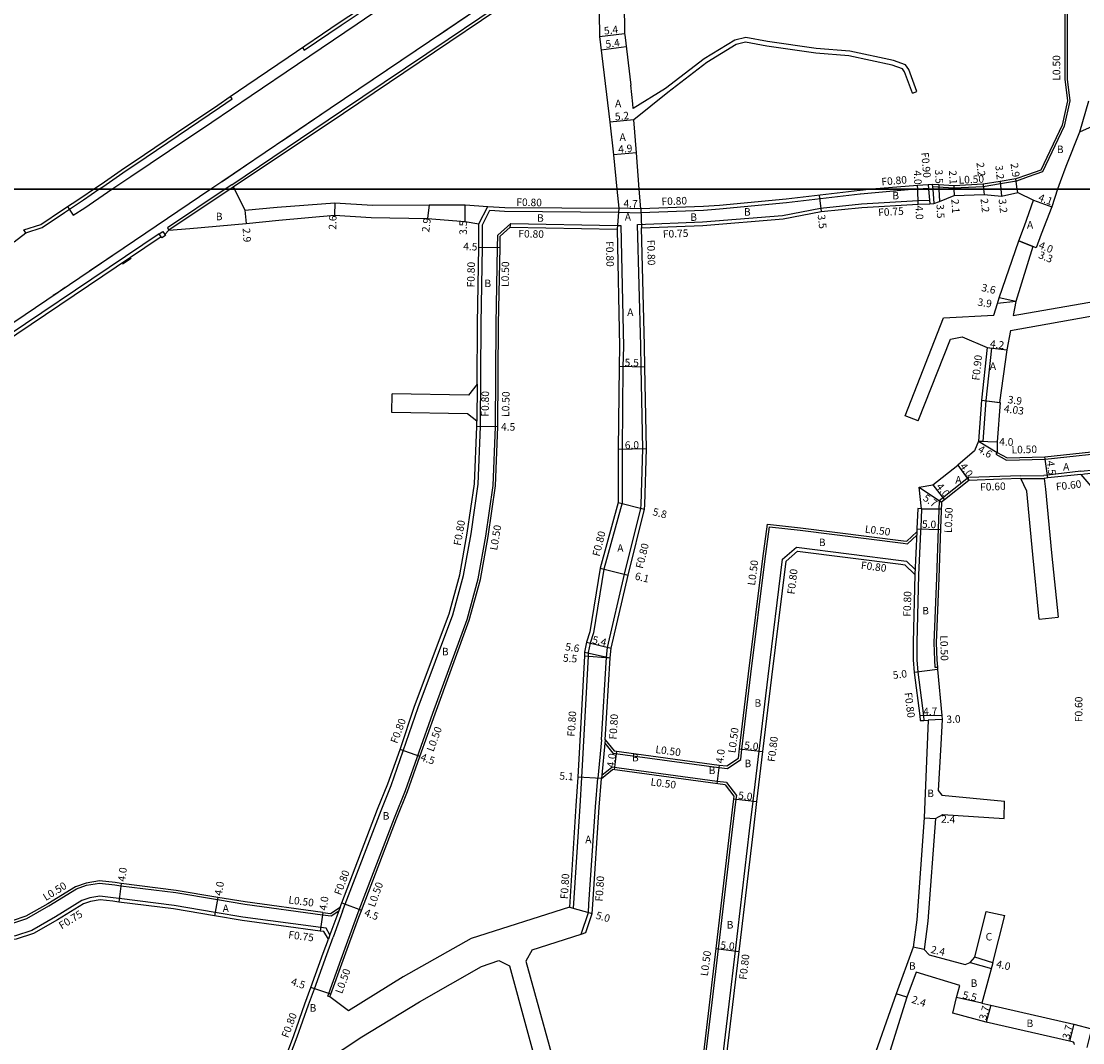
# Model space of a CAD drawing. Units: metres. Extents: x -16000 to -11999, y -117000 to -114000.
# Drawn here: x -12618 to -12392, y -116582 to -116364 of the extents above; entities that cross this region are included whole.
import ezdxf

# ---------------------------------------------------------------- set-up
doc = ezdxf.new("R2010")
doc.units = ezdxf.units.M
doc.header["$LTSCALE"] = 2.5
for name, color, linetype in [('側溝・桝', 7, 'Continuous'), ('図郭', 7, 'Continuous'), ('幅員', 7, 'Continuous'), ('歩道・分離帯・安全施設', 7, 'Continuous'), ('舗装', 7, 'Continuous'), ('道路', 7, 'Continuous')]:
    doc.layers.add(name, color=color, linetype=linetype)

msp = doc.modelspace()

# ---------------------------------------------------------------- linework, layer by layer
at = {"layer": '側溝・桝'}
for points in [[(-12557.86, -116369.85), (-12557.49, -116370.4), (-12549.63, -116365.09), (-12543.46, -116361), (-12529.99, -116351.75), (-12527.65, -116350.32), (-12523.9, -116347.66), (-12514.08, -116341.19), (-12508, -116337), (-12500.8, -116332.19), (-12498.33, -116330.62), (-12498.76, -116330.1)], [(-12395.13, -116347.67), (-12395.05, -116376.57), (-12394.47, -116381.21), (-12395.67, -116386.54), (-12400.32, -116396.3), (-12403.34, -116397.38), (-12405.88, -116398.27), (-12409.28, -116398.8), (-12412.93, -116399.44), (-12419.22, -116399.73), (-12423.74, -116399.5)], [(-12572.89, -116399.06), (-12549.51, -116383.3), (-12526.82, -116368.03), (-12499.87, -116349.84), (-12499.64, -116349.68), (-12499.25, -116350.24)], [(-12601.15, -116400), (-12600.32, -116399.45), (-12596.05, -116396.52), (-12591.08, -116393.15), (-12584.29, -116388.56), (-12575.5, -116382.63), (-12572.81, -116380.78), (-12573.19, -116380.23)], [(-12572.89, -116399.06), (-12574.31, -116400)], [(-12572.56, -116399.55), (-12573.23, -116400)], [(-12424.68, -116399.04), (-12424.61, -116399.84), (-12424.6, -116400)], [(-12423.78, -116399), (-12423.74, -116399.5), (-12423.69, -116400)], [(-12616.73, -116409.25), (-12613.24, -116408.09), (-12608.52, -116404.92), (-12604.43, -116402.21), (-12601.15, -116400)], [(-12574.31, -116400), (-12586.58, -116408.18)], [(-12573.23, -116400), (-12586.25, -116408.68)], [(-12439.13, -116401.02), (-12454.78, -116402.91), (-12469.06, -116404.25)], [(-12427.35, -116400), (-12439.05, -116401.02), (-12439.13, -116401.02)], [(-12424.61, -116399.84), (-12426.85, -116399.96), (-12427.35, -116400)], [(-12424.6, -116400), (-12424.39, -116402.31), (-12424.32, -116403.06)], [(-12423.69, -116400), (-12423.42, -116403.02)], [(-12520.29, -116407.37), (-12518.41, -116403.64)], [(-12485.82, -116404.18), (-12490.52, -116404.03)], [(-12486.5, -116407.48), (-12472.68, -116406.93), (-12455.66, -116405.56), (-12447.57, -116404.01), (-12438.83, -116403.09), (-12426.78, -116402.41), (-12424.39, -116402.31)], [(-12469.06, -116404.25), (-12472.44, -116404.48), (-12485.79, -116404.97)], [(-12519.49, -116407.56), (-12517.93, -116404.47)], [(-12517.93, -116404.47), (-12514.82, -116404.67), (-12490.55, -116404.83)], [(-12490.55, -116404.83), (-12485.79, -116404.97)], [(-12586.58, -116408.18), (-12586.25, -116408.68)], [(-12552.45, -116571.62), (-12552.25, -116571.07), (-12549.61, -116563.81), (-12546.28, -116554.64), (-12545.75, -116553.25), (-12538.27, -116533.73), (-12535.94, -116527.92), (-12530.07, -116511.45), (-12522.81, -116491.54), (-12520.41, -116482.87), (-12518.8, -116473.79), (-12517.26, -116463.03), (-12516.72, -116450.5), (-12516.59, -116428.63), (-12516.29, -116412.41), (-12516.27, -116409.77), (-12513.46, -116407.24)], [(-12549.29, -116553.55), (-12548.74, -116552.11), (-12541.1, -116532.17), (-12538.94, -116526.8), (-12533.23, -116510.24), (-12525.86, -116490.54), (-12523.53, -116482.17), (-12521.96, -116473.28), (-12520.45, -116462.74), (-12519.92, -116450.49), (-12519.79, -116428.57), (-12519.49, -116412.28), (-12519.49, -116407.56)], [(-12513.6, -116408.04), (-12513.46, -116407.24), (-12490.87, -116407.67), (-12490.09, -116407.67)], [(-12490.09, -116407.67), (-12489.52, -116433.44), (-12489.63, -116437.74), (-12489.81, -116455.38), (-12489.82, -116465.57), (-12489.81, -116466.72), (-12493.7, -116480.8), (-12495.87, -116494.35), (-12496.59, -116496.57), (-12496.99, -116498.55), (-12497, -116499.32), (-12498.43, -116525.11), (-12498.82, -116531.22), (-12500.19, -116552.92)], [(-12494.2, -116517.09), (-12493.11, -116499.5), (-12492.91, -116497.49), (-12489.3, -116481.89), (-12485.83, -116467.9), (-12485.73, -116467.03), (-12485.41, -116455.23), (-12485.73, -116437.83), (-12485.81, -116433.28), (-12486.5, -116407.48)], [(-12588.36, -116409.46), (-12631.17, -116438.26), (-12654.52, -116454.07), (-12663.62, -116460.23), (-12664.64, -116460.91), (-12664.19, -116461.58)], [(-12409.99, -116455.96), (-12410.27, -116456.38), (-12407.99, -116457.61), (-12399.77, -116457.44), (-12383.89, -116455.74), (-12381.59, -116455.66), (-12371.6, -116455.53), (-12369.64, -116455.51), (-12356.16, -116451.66), (-12354.68, -116450.99), (-12337.4, -116443.33), (-12335.67, -116441.58), (-12334.79, -116440.58), (-12331.62, -116436.83), (-12332.56, -116428.9), (-12333.88, -116419.74)], [(-12411.18, -116433.77), (-12412.4, -116444.92), (-12413.04, -116453.62)], [(-12412.08, -116433.66), (-12411.18, -116433.77)], [(-12520.67, -116441.44), (-12520.71, -116449.33)], [(-12413.04, -116453.62), (-12413.94, -116453.6)], [(-12392.13, -116459.96), (-12399.28, -116460.81), (-12400.02, -116460.9)], [(-12392.18, -116460.65), (-12391.34, -116460.56), (-12383.88, -116459.76), (-12383.38, -116459.71)], [(-12392.13, -116459.96), (-12383.45, -116459.11)], [(-12416.07, -116461.32), (-12422.32, -116466.3), (-12422.53, -116472.16), (-12422.88, -116482.65), (-12423.42, -116496.45), (-12423.33, -116500.15), (-12423.2, -116501.68)], [(-12404.92, -116460.95), (-12416.07, -116461.32)], [(-12416.02, -116461.92), (-12416.07, -116461.32)], [(-12404.92, -116460.95), (-12400.02, -116460.9)], [(-12404.9, -116461.55), (-12399.95, -116461.49)], [(-12426.08, -116467.95), (-12426.23, -116472.04), (-12426.26, -116472.88)], [(-12491.76, -116519.94), (-12469.19, -116522.98), (-12467.39, -116523.2), (-12464.56, -116521.29), (-12464.29, -116519.07), (-12462.38, -116503.17), (-12459.35, -116478.6), (-12458.44, -116471.81), (-12451.88, -116472.53), (-12429.94, -116475.29), (-12429.04, -116475.4), (-12427.09, -116473.57)], [(-12426.26, -116472.88), (-12426.69, -116482.01)], [(-12467.71, -116600.81), (-12468.05, -116600.74), (-12469.94, -116597.65), (-12467.03, -116573.35), (-12465.69, -116562.02), (-12462.65, -116536.47), (-12461.89, -116530.16), (-12460.62, -116519.51), (-12458.72, -116503.67), (-12455.64, -116478.71), (-12452.7, -116476.15), (-12430.4, -116478.96), (-12429.26, -116479.1)], [(-12429.26, -116479.1), (-12427.44, -116480.9)], [(-12426.69, -116482.01), (-12427.04, -116496.39), (-12427.04, -116500.1), (-12426.82, -116502.71), (-12425.66, -116512), (-12425.57, -116512.99)], [(-12423.2, -116501.68), (-12422.7, -116501.63)], [(-12493.47, -116517.86), (-12491.76, -116519.94)], [(-12494.12, -116524.65), (-12492, -116522.93)], [(-12467.59, -116526.19), (-12469.56, -116525.96), (-12492, -116522.93)], [(-12498.48, -116558.43), (-12496.95, -116553.87), (-12496.86, -116552.06), (-12495.45, -116531.38), (-12494.99, -116525.28)], [(-12465.47, -116528.93), (-12465.57, -116529.72), (-12466.34, -116536.19), (-12469.36, -116561.59), (-12470.71, -116572.97), (-12473.58, -116596.93), (-12474.38, -116602.85)], [(-12674.89, -116559.3), (-12672.3, -116561.59), (-12667.38, -116561.06), (-12658.83, -116560.22), (-12638.66, -116558.23), (-12621.4, -116556.3), (-12619.52, -116556.09), (-12616.52, -116555.12), (-12611.8, -116552.42), (-12605.95, -116548.82), (-12603.79, -116548.07), (-12601.01, -116547.64), (-12597.8, -116547.98), (-12596.47, -116548.15), (-12584.77, -116549.63), (-12575.95, -116551.12), (-12570.13, -116552.1), (-12553.59, -116554.32), (-12551.72, -116554.57), (-12550.12, -116553.52)], [(-12551.98, -116558.62), (-12552.81, -116557.2), (-12553.95, -116557.04), (-12570.54, -116554.82), (-12576.41, -116553.83), (-12585.17, -116552.35), (-12596.82, -116550.88), (-12598.12, -116550.71), (-12600.95, -116550.41), (-12603.12, -116550.75), (-12604.77, -116551.32), (-12610.39, -116554.78), (-12615.41, -116557.65), (-12618.94, -116558.79), (-12621.09, -116559.03), (-12638.37, -116560.96), (-12650.77, -116562.18)], [(-12549.83, -116552.73), (-12550.12, -116553.52), (-12551.98, -116558.62), (-12552.31, -116559.53)], [(-12500.98, -116552.69), (-12500.19, -116552.92)], [(-12549.29, -116553.55), (-12551.31, -116559.1)], [(-12560.5, -116584.44), (-12558.94, -116580.29), (-12556.54, -116573.52), (-12555.29, -116570.07), (-12552.65, -116562.81), (-12551.31, -116559.1)], [(-12551.99, -116571.81), (-12552.45, -116571.62)]]:
    msp.add_lwpolyline(points, dxfattribs=at)
msp.add_lwpolyline([(-12588.36, -116409.46), (-12587.55, -116408.95), (-12586.99, -116409.84), (-12587.8, -116410.35)], close=True, dxfattribs=at)
at = {"layer": '側溝・桝', "flags": 128}
for points in [[(-12427.06, -116472.85), (-12427.49, -116481.97)], [(-12494.2, -116517.09), (-12494.99, -116525.28)], [(-12493.4, -116517.15), (-12494.19, -116525.35)], [(-12467.59, -116526.19), (-12465.47, -116528.93)]]:
    msp.add_lwpolyline(points, dxfattribs=at)
at = {"layer": '図郭'}
for points in [[(-12800, -116400), (-12000, -116400), (-12000, -115800), (-12800, -115800)], [(-12800, -117000), (-12000, -117000), (-12000, -116400), (-12800, -116400)]]:
    msp.add_lwpolyline(points, close=True, dxfattribs=at)
at = {"layer": '幅員', "flags": 128}
for points in [[(-12494.63, -116367.49), (-12489.27, -116366.84)], [(-12494.29, -116370.3), (-12488.93, -116369.64)], [(-12427.03, -116472.22), (-12422.04, -116472.39)]]:
    msp.add_lwpolyline(points, dxfattribs=at)
at = {"layer": '幅員'}
for points in [[(-12487.28, -116385.2), (-12492.4, -116385.73)], [(-12486.74, -116392.21), (-12491.62, -116392.64)], [(-12426.87, -116400), (-12426.91, -116399.16)], [(-12422.4, -116399.07), (-12422.36, -116400)], [(-12419.22, -116399.23), (-12419.17, -116400)], [(-12412.98, -116398.94), (-12412.87, -116400)], [(-12409.36, -116398.31), (-12409.18, -116400)], [(-12405.69, -116400), (-12405.99, -116397.78)], [(-12447.86, -116401.27), (-12447.46, -116404.75)], [(-12426.75, -116403.16), (-12426.87, -116400)], [(-12422.36, -116400), (-12422.25, -116402.56)], [(-12419.17, -116400), (-12419.09, -116401.32)], [(-12412.87, -116400), (-12412.74, -116401.13)], [(-12409.18, -116400), (-12409.01, -116401.49)], [(-12405.6, -116400.65), (-12405.69, -116400)], [(-12550.97, -116402.9), (-12551.04, -116405.5)], [(-12530.86, -116403.32), (-12531.22, -116406.2)], [(-12523.24, -116406.83), (-12523.21, -116403.33)], [(-12485.82, -116404.18), (-12490.52, -116404.03)], [(-12402.21, -116402.33), (-12398.36, -116403.74)], [(-12570.07, -116404.41), (-12569.85, -116407.3)], [(-12405.37, -116410.95), (-12402.35, -116412.17)], [(-12401.66, -116412.46), (-12405.37, -116410.95)], [(-12520.29, -116412.28), (-12515.79, -116412.41)], [(-12406.02, -116423.9), (-12409.9, -116424.3)], [(-12406.02, -116423.9), (-12409.53, -116423.1)], [(-12412.08, -116433.66), (-12407.9, -116434.16)], [(-12484.93, -116437.81), (-12490.43, -116437.72)], [(-12413.3, -116444.84), (-12409.48, -116445.35)], [(-12413.3, -116444.84), (-12409.31, -116445.38)], [(-12516.22, -116450.52), (-12520.72, -116450.47)], [(-12413.94, -116453.6), (-12409.99, -116455.96)], [(-12413.94, -116453.6), (-12409.94, -116453.7)], [(-12484.61, -116455.23), (-12490.61, -116455.37)], [(-12399.21, -116461.4), (-12399.8, -116456.94)], [(-12418.34, -116458.66), (-12416.02, -116461.92)], [(-12423.68, -116462.9), (-12421.18, -116466.03)], [(-12426.54, -116463.34), (-12421.83, -116466.55)], [(-12490.61, -116466.62), (-12485.04, -116468.04)], [(-12494.48, -116480.63), (-12488.53, -116482.08)], [(-12497.37, -116496.37), (-12492.11, -116497.61)], [(-12497.79, -116498.46), (-12492.32, -116499.65)], [(-12497.8, -116499.28), (-12492.32, -116499.65)], [(-12422.66, -116502.15), (-12427.62, -116502.79)], [(-12421.76, -116511.91), (-12426.46, -116512.02)], [(-12421.67, -116512.82), (-12424.67, -116512.96)], [(-12532.82, -116520.65), (-12537.07, -116519.18)], [(-12464.79, -116519.01), (-12459.82, -116519.6)], [(-12491.43, -116523.52), (-12490.9, -116519.55)], [(-12469.12, -116522.49), (-12469.63, -116526.46)], [(-12494.19, -116525.35), (-12499.23, -116525.06)], [(-12466.06, -116529.66), (-12461.1, -116530.26)], [(-12425.5, -116533.71), (-12423.1, -116533.85)], [(-12596.41, -116547.65), (-12596.91, -116551.62)], [(-12575.86, -116550.63), (-12576.53, -116554.57)], [(-12549.48, -116551.82), (-12545.26, -116553.38)], [(-12500.98, -116552.69), (-12496.18, -116554.1)], [(-12553.52, -116553.82), (-12554.05, -116557.79)], [(-12469.86, -116561.53), (-12464.89, -116562.12)], [(-12425.5, -116561.74), (-12427.84, -116561.23)], [(-12410.87, -116564.56), (-12414.69, -116563.38)], [(-12551.78, -116571.24), (-12556.05, -116569.81)], [(-12429.19, -116571.88), (-12431.47, -116571.13)], [(-12413.24, -116573.16), (-12418.59, -116571.91)], [(-12411.33, -116573.58), (-12412.3, -116577.15)], [(-12393.65, -116577.63), (-12394.55, -116581.21)]]:
    msp.add_lwpolyline(points, dxfattribs=at)
at = {"layer": '歩道・分離帯・安全施設'}
for points in [[(-12404.09, -116286.17), (-12405.53, -116284.04), (-12426.31, -116298.02), (-12448.48, -116313.09), (-12481.78, -116335.55), (-12518.82, -116360.5), (-12551.91, -116382.78), (-12574.99, -116398.41), (-12577.34, -116400)], [(-12403.79, -116286.63), (-12405.53, -116284.04), (-12426.31, -116298.02), (-12448.48, -116313.09), (-12481.78, -116335.55), (-12518.82, -116360.5), (-12551.91, -116382.78), (-12574.99, -116398.41), (-12577.34, -116400)], [(-12598.42, -116400), (-12594.37, -116397.28), (-12586.14, -116391.76), (-12577.14, -116385.7), (-12568.79, -116380.04), (-12558.91, -116373.4), (-12546.17, -116364.78), (-12537.93, -116359.15), (-12531.08, -116354.58), (-12532.04, -116353.17), (-12532.41, -116352.6)], [(-12598.42, -116400), (-12594.37, -116397.28), (-12586.14, -116391.76), (-12577.14, -116385.7), (-12568.79, -116380.04), (-12558.91, -116373.4), (-12546.17, -116364.78), (-12537.93, -116359.15), (-12531.08, -116354.58), (-12532.04, -116353.17)], [(-12510.41, -116354.84), (-12518.82, -116360.5), (-12528.98, -116367.34)], [(-12558.91, -116373.4), (-12546.17, -116364.78)], [(-12533.66, -116370.5), (-12551.91, -116382.78), (-12562.19, -116389.75)], [(-12586.14, -116391.76), (-12577.14, -116385.7), (-12568.79, -116380.04)], [(-12568.38, -116393.94), (-12574.94, -116398.38)], [(-12598.42, -116400), (-12594.37, -116397.28)], [(-12577.34, -116400), (-12609.85, -116421.92), (-12631.18, -116436.38)], [(-12577.34, -116400), (-12609.85, -116421.92), (-12631.18, -116436.38)], [(-12607.86, -116403.68), (-12607.49, -116404.23), (-12606.63, -116405.53), (-12604.19, -116403.94), (-12599.32, -116400.6), (-12598.42, -116400)], [(-12607.49, -116404.23), (-12606.63, -116405.53), (-12604.19, -116403.94), (-12599.32, -116400.6), (-12598.42, -116400)], [(-12599.32, -116400.6), (-12598.42, -116400)], [(-12606.63, -116405.53), (-12604.19, -116403.94)], [(-12595.77, -116412.43), (-12603.15, -116417.4)], [(-12596.11, -116415.88), (-12594.27, -116414.63)], [(-12608.37, -116420.92), (-12609.85, -116421.92), (-12610.88, -116422.61)]]:
    msp.add_lwpolyline(points, dxfattribs=at)
at = {"layer": '舗装'}
for points in [[(-12390.53, -116381.23), (-12392.46, -116387.85)], [(-12490.52, -116404.03), (-12490.87, -116408.47)], [(-12485.82, -116404.18), (-12485.68, -116408.2)], [(-12426.08, -116467.95), (-12421.88, -116468.01)], [(-12493.4, -116517.15), (-12494.19, -116525.35)], [(-12415.72, -116564.52), (-12411.2, -116565.76)]]:
    msp.add_lwpolyline(points, dxfattribs=at)
at = {"layer": '道路'}
for points in [[(-12602.35, -116400), (-12600.7, -116398.89), (-12596.43, -116395.96), (-12591.45, -116392.59), (-12584.67, -116388.01), (-12575.88, -116382.08), (-12573.21, -116380.24), (-12569.65, -116377.83), (-12560.85, -116371.87), (-12550, -116364.53), (-12543.83, -116360.45), (-12530.37, -116351.2), (-12530.55, -116347.69)], [(-12494.91, -116347.24), (-12499.48, -116350.4), (-12526.44, -116368.59), (-12549.13, -116383.87), (-12572.56, -116399.55)], [(-12494.91, -116347.24), (-12494.63, -116367.49), (-12492.4, -116385.73)], [(-12489.53, -116346.16), (-12489.51, -116347.17), (-12489.27, -116366.84), (-12489.24, -116367.13), (-12487.93, -116377.84)], [(-12395.69, -116346.16), (-12395.63, -116347.67), (-12395.55, -116376.6), (-12394.97, -116381.18), (-12396.15, -116386.38), (-12400.69, -116395.91), (-12403.51, -116396.91), (-12405.99, -116397.78), (-12409.36, -116398.31), (-12412.98, -116398.94), (-12419.22, -116399.23), (-12422.4, -116399.07), (-12423.78, -116399), (-12424.68, -116399.04), (-12426.91, -116399.16), (-12436.61, -116400)], [(-12427.06, -116379.18), (-12428.77, -116374.54), (-12429.46, -116373.54), (-12432.01, -116372.61), (-12441.36, -116370.62), (-12448.47, -116370.01), (-12458.83, -116368.56), (-12463.49, -116367.7), (-12465.8, -116368.24), (-12472.31, -116372.21), (-12480.59, -116378.58), (-12487.46, -116382.79)], [(-12428, -116379.53), (-12429.66, -116375.01), (-12430.1, -116374.37), (-12432.29, -116373.58), (-12441.51, -116371.61), (-12448.58, -116371.01), (-12458.98, -116369.55), (-12463.55, -116368.71), (-12465.49, -116369.22), (-12471.73, -116373.02), (-12480.04, -116379.42), (-12487.28, -116385.2)], [(-12487.46, -116382.79), (-12487.53, -116381.82), (-12487.93, -116377.84)], [(-12428, -116379.53), (-12427.06, -116379.18)], [(-12492.4, -116385.73), (-12491.62, -116392.64), (-12490.91, -116400)], [(-12486.14, -116400), (-12486.74, -116392.21), (-12487.28, -116385.2)], [(-12389.73, -116386.62), (-12392.46, -116387.85), (-12395.35, -116395.15), (-12396.54, -116398.4), (-12397.09, -116400)], [(-12572.56, -116399.55), (-12572.33, -116400)], [(-12617.14, -116408.62), (-12613.53, -116407.48), (-12608.89, -116404.36), (-12604.8, -116401.65), (-12602.35, -116400)], [(-12572.33, -116400), (-12570.07, -116404.41), (-12563.2, -116403.82), (-12550.97, -116402.9), (-12542.92, -116403.38), (-12530.86, -116403.32), (-12523.21, -116403.33), (-12518.41, -116403.64), (-12514.79, -116403.87), (-12490.52, -116404.03)], [(-12490.91, -116400), (-12490.52, -116404.03)], [(-12485.82, -116404.18), (-12486.14, -116400)], [(-12439.17, -116400.22), (-12454.87, -116402.12), (-12469.1, -116403.45)], [(-12436.61, -116400), (-12439.13, -116400.22), (-12439.17, -116400.22)], [(-12423.42, -116403.02), (-12422.25, -116402.56), (-12419.09, -116401.32), (-12412.74, -116401.13), (-12409.01, -116401.49), (-12405.6, -116400.65), (-12402.21, -116402.33)], [(-12397.09, -116400), (-12398.36, -116403.74), (-12400.59, -116409.54), (-12401.66, -116412.46), (-12402.35, -116412.17), (-12406.02, -116423.9), (-12406.56, -116426.86)], [(-12469.1, -116403.45), (-12472.49, -116403.68), (-12485.82, -116404.18)], [(-12485.68, -116408.2), (-12472.63, -116407.68), (-12455.55, -116406.3), (-12447.46, -116404.75), (-12438.77, -116403.84), (-12426.75, -116403.16)], [(-12426.75, -116403.16), (-12424.32, -116403.06), (-12423.42, -116403.02)], [(-12410.66, -116426.75), (-12409.9, -116424.3), (-12409.53, -116423.1), (-12405.37, -116410.95), (-12404.13, -116407.79), (-12402.21, -116402.33)], [(-12586.25, -116408.68), (-12581.81, -116408.31), (-12569.85, -116407.3), (-12562.87, -116406.55), (-12551.04, -116405.5), (-12543.18, -116405.97), (-12531.22, -116406.2), (-12523.24, -116406.83), (-12520.29, -116407.37)], [(-12586.25, -116408.68), (-12587.15, -116409.58), (-12586.99, -116409.84), (-12587.8, -116410.35), (-12587.94, -116410.13), (-12588.33, -116410.38), (-12630.72, -116438.93), (-12654.07, -116454.74), (-12663.17, -116460.9), (-12664.85, -116462.02), (-12665.01, -116461.8), (-12667.44, -116463.43), (-12667.3, -116463.64), (-12667.59, -116463.84), (-12668.45, -116462.59), (-12680.89, -116470.95), (-12703.76, -116486.44), (-12727.93, -116502.71), (-12754.37, -116520.66), (-12770.09, -116531.25)], [(-12619.18, -116411.14), (-12616.73, -116409.25), (-12617.14, -116408.62)], [(-12520.67, -116441.44), (-12520.59, -116428.56), (-12520.29, -116412.28), (-12520.29, -116407.37)], [(-12515.77, -116409.99), (-12513.6, -116408.04), (-12490.87, -116408.47)], [(-12490.87, -116408.47), (-12490.32, -116433.44), (-12490.43, -116437.72), (-12490.61, -116455.37), (-12490.62, -116465.57), (-12490.61, -116466.62), (-12494.48, -116480.63), (-12496.65, -116494.16), (-12497.37, -116496.37), (-12497.79, -116498.46), (-12497.8, -116499.28), (-12499.23, -116525.06), (-12499.62, -116531.17), (-12500.98, -116552.69)], [(-12493.4, -116517.15), (-12492.32, -116499.65), (-12492.11, -116497.61), (-12488.53, -116482.08), (-12485.04, -116468.04), (-12484.93, -116467.09), (-12484.61, -116455.23), (-12484.93, -116437.81), (-12485.01, -116433.26), (-12485.68, -116408.2)], [(-12551.99, -116571.81), (-12551.78, -116571.24), (-12549.14, -116563.98), (-12545.81, -116554.81), (-12545.28, -116553.43), (-12537.81, -116533.92), (-12535.48, -116528.09), (-12532.82, -116520.65), (-12529.6, -116511.62), (-12522.33, -116491.69), (-12519.92, -116482.99), (-12518.31, -116473.87), (-12516.76, -116463.07), (-12516.22, -116450.52), (-12516.09, -116428.64), (-12515.79, -116412.41), (-12515.77, -116409.99)], [(-12407.14, -116430.01), (-12407.9, -116434.16), (-12409.48, -116445.35), (-12409.31, -116445.38), (-12409.94, -116453.7), (-12409.99, -116455.96), (-12407.87, -116457.11), (-12399.8, -116456.94), (-12383.92, -116455.24), (-12381.6, -116455.16), (-12371.6, -116455.03), (-12369.72, -116455.01), (-12356.33, -116451.19), (-12354.88, -116450.53), (-12337.69, -116442.91), (-12336.03, -116441.24), (-12335.16, -116440.25), (-12332.14, -116436.67), (-12333.05, -116428.96), (-12334.32, -116420.24)], [(-12406.56, -116426.86), (-12389.01, -116423.77)], [(-12429.58, -116448.16), (-12421.36, -116427.34), (-12410.66, -116426.75)], [(-12407.14, -116430.01), (-12388.49, -116426.73)], [(-12426.79, -116449.27), (-12419.91, -116431.85), (-12417.45, -116431.4), (-12412.08, -116433.66)], [(-12412.08, -116433.66), (-12413.3, -116444.84), (-12413.94, -116453.6), (-12414.8, -116455.65), (-12418.34, -116458.66)], [(-12520.67, -116441.44), (-12522.53, -116443.78), (-12538.75, -116443.48)], [(-12538.83, -116447.48), (-12538.75, -116443.48)], [(-12549.48, -116551.82), (-12541.85, -116531.88), (-12539.68, -116526.5), (-12537.07, -116519.18), (-12533.98, -116509.96), (-12526.62, -116490.31), (-12524.32, -116481.99), (-12522.75, -116473.15), (-12521.25, -116462.67), (-12520.72, -116450.47), (-12520.71, -116449.33)], [(-12520.71, -116449.33), (-12522.73, -116447.78), (-12538.83, -116447.48)], [(-12426.79, -116449.27), (-12429.58, -116448.16)], [(-12426.08, -116467.95), (-12426.54, -116463.34), (-12423.68, -116462.9), (-12418.34, -116458.66)], [(-12392.18, -116460.65), (-12399.21, -116461.4), (-12399.52, -116461.44), (-12399.95, -116461.49)], [(-12392.18, -116460.65), (-12388.42, -116465.07), (-12383.91, -116487.44), (-12383.75, -116504.07)], [(-12416.02, -116461.92), (-12421.18, -116466.03), (-12421.83, -116466.55), (-12422.03, -116472.18), (-12422.38, -116482.67), (-12422.92, -116496.45), (-12422.83, -116500.13), (-12422.7, -116501.63), (-12422.66, -116502.15), (-12421.76, -116511.91), (-12421.67, -116512.82)], [(-12404.9, -116461.55), (-12408.97, -116461.63), (-12416.02, -116461.92)], [(-12400.99, -116491.43), (-12402.38, -116477.7), (-12403.68, -116464.19), (-12404.9, -116461.55)], [(-12399.95, -116461.49), (-12399.7, -116463.82), (-12398.4, -116477.31), (-12397.01, -116491.01)], [(-12426.88, -116467.92), (-12427.03, -116472.22), (-12427.06, -116472.85)], [(-12426.08, -116467.95), (-12426.88, -116467.92)], [(-12491.49, -116519.47), (-12469.12, -116522.49), (-12467.52, -116522.68), (-12465.03, -116521.01), (-12464.79, -116519.01), (-12462.88, -116503.11), (-12459.85, -116478.53), (-12458.86, -116471.26), (-12451.82, -116472.03), (-12429.88, -116474.79), (-12429.22, -116474.88), (-12427.06, -116472.85)], [(-12441.43, -116602.33), (-12443.79, -116604.19), (-12445.66, -116604.01), (-12455.87, -116602.55), (-12467.54, -116600.03), (-12469.11, -116597.47), (-12466.24, -116573.45), (-12464.89, -116562.12), (-12461.86, -116536.57), (-12461.1, -116530.26), (-12459.82, -116519.6), (-12457.92, -116503.77), (-12454.88, -116479.11), (-12452.44, -116476.99), (-12430.5, -116479.75), (-12429.63, -116479.86)], [(-12429.63, -116479.86), (-12427.49, -116481.97)], [(-12427.49, -116481.97), (-12427.84, -116496.38), (-12427.84, -116500.13), (-12427.62, -116502.79), (-12426.46, -116512.02), (-12426.37, -116513.02), (-12425.57, -116512.99), (-12424.67, -116512.96), (-12425.5, -116533.71), (-12427.06, -116555.43), (-12427.84, -116561.23), (-12431.47, -116571.13), (-12437.09, -116587.07), (-12438.59, -116591.68)], [(-12400.99, -116491.43), (-12397.01, -116491.01)], [(-12421.67, -116512.82), (-12421.95, -116518.1), (-12422.49, -116527.91)], [(-12467.83, -116526.7), (-12491.86, -116523.46)], [(-12497.53, -116558.12), (-12496.18, -116554.1), (-12496.06, -116552.12), (-12494.65, -116531.44), (-12494.19, -116525.35)], [(-12422.49, -116527.91), (-12421.77, -116528.89), (-12408.37, -116530.18)], [(-12465.99, -116529.07), (-12466.06, -116529.66), (-12466.84, -116536.13), (-12469.86, -116561.53), (-12471.21, -116572.91), (-12474.07, -116596.87), (-12474.91, -116603), (-12474.98, -116603.54)], [(-12408.49, -116533.82), (-12408.37, -116530.18)], [(-12423.1, -116533.85), (-12421.5, -116532.98), (-12408.49, -116533.82)], [(-12423.1, -116533.85), (-12424.74, -116555.7), (-12425.5, -116561.74)], [(-12553.52, -116553.82), (-12570.06, -116551.61), (-12575.86, -116550.63), (-12584.7, -116549.14), (-12596.41, -116547.65), (-12597.74, -116547.49), (-12601.02, -116547.13), (-12603.91, -116547.58), (-12606.17, -116548.36), (-12612.05, -116551.99), (-12616.73, -116554.66), (-12619.62, -116555.6), (-12621.45, -116555.8), (-12638.72, -116557.73), (-12658.88, -116559.72), (-12667.43, -116560.57), (-12672.13, -116561.07)], [(-12554.05, -116557.79), (-12570.65, -116555.56), (-12576.53, -116554.57), (-12585.28, -116553.09), (-12596.91, -116551.62), (-12598.2, -116551.46), (-12600.93, -116551.16), (-12602.94, -116551.48), (-12604.44, -116552), (-12610.01, -116555.43), (-12615.1, -116558.34), (-12618.78, -116559.53), (-12621.01, -116559.78), (-12638.29, -116561.71), (-12650.69, -116562.93)], [(-12553.52, -116553.82), (-12551.84, -116554.05), (-12549.83, -116552.73), (-12549.48, -116551.82)], [(-12500.98, -116552.69), (-12521.96, -116559.4), (-12536.4, -116567.52), (-12548.07, -116574.79), (-12551.99, -116571.81)], [(-12416.76, -116564.94), (-12415.72, -116564.52), (-12414.69, -116563.38), (-12412.32, -116553.66)], [(-12412.32, -116553.66), (-12408.36, -116554.49)], [(-12410.87, -116564.56), (-12408.36, -116554.49)], [(-12553.4, -116562.53), (-12552.31, -116559.53), (-12553.27, -116557.89), (-12554.05, -116557.79)], [(-12508.91, -116561.76), (-12498.48, -116558.43), (-12497.53, -116558.12)], [(-12508.91, -116561.76), (-12510.29, -116564.17), (-12502.59, -116592.11)], [(-12425.5, -116561.74), (-12424.46, -116562.88), (-12416.76, -116564.94)], [(-12561.04, -116583.61), (-12559.69, -116580.01), (-12557.3, -116573.25), (-12556.05, -116569.81), (-12553.4, -116562.53)], [(-12553.16, -116585.52), (-12545.17, -116580.29), (-12532.95, -116572.86), (-12519.75, -116565.31), (-12516.02, -116564.09), (-12513.76, -116565.19), (-12506.15, -116593.08)], [(-12410.87, -116564.56), (-12413.24, -116573.16), (-12411.33, -116573.58), (-12393.65, -116577.63), (-12389.88, -116578.57), (-12390.86, -116582.54)], [(-12427.19, -116566.56), (-12429.19, -116571.88), (-12434.23, -116587.95), (-12434.28, -116589.7), (-12434.51, -116592.67), (-12437.61, -116611.61)], [(-12393.49, -116581.91), (-12393.54, -116581.67), (-12393.71, -116581.46), (-12394.55, -116581.21), (-12412.3, -116577.15), (-12419.41, -116575.28), (-12418.59, -116571.91), (-12417.91, -116569.35), (-12427.19, -116566.56)]]:
    msp.add_lwpolyline(points, dxfattribs=at)
at = {"layer": '道路', "flags": 128}
for points in [[(-12493.4, -116517.15), (-12491.49, -116519.47)], [(-12494.19, -116525.35), (-12491.86, -116523.46)], [(-12467.83, -116526.7), (-12465.99, -116529.07)]]:
    msp.add_lwpolyline(points, dxfattribs=at)

# ---------------------------------------------------------------- texts
at = {"layer": '側溝・桝'}
for s, rotation, p in [('L0.50', 90.1576, (-12396.53, -116376.89)), ('F0.90', 275.1568, (-12426.15, -116392.2)), ('F0.80', 4.9589, (-12434.54, -116399.2)), ('L0.50', 2.5995, (-12418.14, -116398.82)), ('F0.80', 358.7782, (-12512.33, -116403.51)), ('F0.80', 2.1061, (-12481.39, -116403.4)), ('F0.75', 3.2605, (-12435.25, -116405.72)), ('F0.80', 358.7782, (-12511.9, -116410.22)), ('F0.75', 2.3002, (-12481.1, -116410.33)), ('F0.80', 271.5269, (-12484.47, -116410.76)), ('F0.80', 271.5269, (-12493.27, -116411.05)), ('F0.80', 88.9316, (-12521.22, -116420.89)), ('L0.50', 88.9318, (-12513.93, -116420.78)), ('F0.90', 83.7387, (-12413.75, -116440.74)), ('F0.80', 88.9316, (-12518.21, -116448.37)), ('L0.50', 88.9318, (-12513.83, -116448.43)), ('L0.50', 1.3136, (-12406.89, -116456.21)), ('F0.60', 2.1554, (-12413.57, -116464.15)), ('F0.60', 6.7667, (-12397.37, -116464.08)), ('L0.50', 87.9438, (-12419.61, -116473.13)), ('F0.80', 79.9595, (-12524.14, -116475.9)), ('L0.50', 79.9576, (-12516.42, -116476.9)), ('L0.50', 352.8258, (-12438.19, -116473.03)), ('F0.80', 76.0432, (-12494.61, -116478.21)), ('F0.80', 76.0432, (-12485.39, -116480.81)), ('L0.50', 82.2687, (-12461.52, -116484.37)), ('F0.80', 83.1765, (-12453.08, -116486.25)), ('F0.80', 352.8258, (-12439.04, -116480.73)), ('F0.80', 88.6124, (-12428.36, -116490.95)), ('L0.50', 271.3724, (-12422.09, -116494.9)), ('F0.80', 277.165, (-12429.7, -116507.12)), ('F0.60', 89.9416, (-12391.82, -116513.36)), ('F0.80', 69.3953, (-12537.68, -116518.03)), ('F0.80', 86.3821, (-12499.89, -116516.48)), ('F0.80', 86.3821, (-12490.98, -116517.09)), ('L0.50', 70.0172, (-12529.96, -116519.77)), ('L0.50', 82.2687, (-12465.7, -116520.01)), ('F0.80', 83.1765, (-12457.26, -116521.89)), ('L0.50', 352.3201, (-12482.79, -116519.9)), ('L0.50', 352.3201, (-12483.81, -116526.8)), ('F0.80', 69.3953, (-12549.66, -116550.31)), ('F0.80', 86.3821, (-12501.37, -116551.05)), ('F0.80', 86.3821, (-12493.94, -116551.55)), ('L0.50', 31.6347, (-12612.46, -116551.44)), ('L0.50', 70.0172, (-12542.47, -116552.84)), ('L0.50', 352.3691, (-12560.91, -116551.89)), ('F0.75', 31.6347, (-12609.09, -116557.49)), ('F0.75', 352.3695, (-12560.92, -116559.31)), ('L0.50', 82.2687, (-12471.56, -116567.47)), ('F0.80', 83.1765, (-12463.33, -116568.22)), ('L0.50', 70.0172, (-12549.41, -116571.27)), ('F0.80', 69.3953, (-12560.88, -116580.66))]:
    msp.add_text(s, height=1.6, rotation=rotation, dxfattribs=at).set_placement(p)
at = {"layer": '幅員'}
for s, rotation, p in [('5.4', 6.99, (-12493.57, -116367.11)), ('5.4', 6.99, (-12493.23, -116369.92)), ('5.2', 5.9401, (-12491.26, -116385.36)), ('4.9', 4.9909, (-12490.57, -116392.29)), ('2.2', 276.3266, (-12414.38, -116394.34)), ('3.2', 276.3266, (-12410.37, -116394.96)), ('2.9', 277.7235, (-12407.13, -116394.51)), ('4.0', 272.2306, (-12427.73, -116396.01)), ('3.5', 272.5054, (-12423.2, -116395.82)), ('2.1', 273.5894, (-12420.24, -116396.01)), ('2.2', 276.3266, (-12413.52, -116402.01)), ('4.1', 340.0009, (-12401.35, -116402.38)), ('4.7', 358.2514, (-12489.53, -116403.81)), ('4.0', 272.2306, (-12427.37, -116403.46)), ('3.5', 272.5054, (-12422.89, -116403.2)), ('2.1', 273.5894, (-12419.72, -116402.12)), ('3.2', 276.3266, (-12409.67, -116402.11)), ('2.6', 88.3053, (-12550.66, -116408.61)), ('2.9', 82.8463, (-12530.87, -116409.22)), ('3.5', 276.5433, (-12448.19, -116405.45)), ('2.9', 274.2445, (-12570.58, -116408.3)), ('3.5', 89.6379, (-12522.84, -116409.69)), ('4.5', 358.2704, (-12523.65, -116412.94)), ('3.3', 337.9229, (-12401.33, -116414.56)), ('4.0', 337.9229, (-12401.28, -116412.49)), ('3.6', 347.1727, (-12413.44, -116421.61)), ('3.9', 351.557, (-12414.22, -116424.73)), ('4.2', 353.2008, (-12411.57, -116433.62)), ('5.5', 359.0469, (-12489.27, -116437.64)), ('3.9', 352.3393, (-12407.79, -116445.47)), ('4.03', 352.3393, (-12408.6, -116447.41)), ('4.5', 359.4265, (-12515.58, -116451.32)), ('6.0', 1.3433, (-12489.21, -116455.24)), ('4.0', 358.624, (-12409.56, -116454.5)), ('4.6', 329.1232, (-12414.23, -116455.71)), ('4.5', 277.5548, (-12399.43, -116457.85)), ('4.0', 305.4729, (-12418.03, -116458.93)), ('4.0', 308.572, (-12423.06, -116463.28)), ('5.7', 325.744, (-12425.91, -116466.04)), ('5.8', 345.6686, (-12483.44, -116469.29)), ('5.0', 358.1303, (-12425.99, -116472.01)), ('6.1', 346.3369, (-12487.21, -116482.98)), ('5.6', 351.1445, (-12502.01, -116498.05)), ('5.4', 346.7862, (-12496.28, -116496.53)), ('5.5', 356.1866, (-12502.43, -116500.48)), ('5.0', 7.4198, (-12432.07, -116504.18)), ('4.7', 1.3013, (-12425.71, -116511.9)), ('3.0', 2.6648, (-12420.74, -116513.58)), ('4.0', 82.7927, (-12468.28, -116522.19)), ('5.0', 353.1565, (-12463.88, -116519.02)), ('4.5', 340.9803, (-12532.86, -116521.44)), ('4.0', 82.3197, (-12491.48, -116523.11)), ('5.1', 356.783, (-12503.18, -116525.57)), ('5.0', 353.157, (-12465.16, -116529.67)), ('2.4', 356.6096, (-12421.95, -116534.72)), ('4.0', 82.785, (-12595.57, -116547.36)), ('4.0', 80.4236, (-12575.01, -116550.37)), ('4.0', 82.3678, (-12552.68, -116553.53)), ('4.5', 339.7463, (-12544.84, -116554.5)), ('5.0', 343.6824, (-12495.54, -116555.12)), ('5.0', 353.2285, (-12468.95, -116561.53)), ('2.4', 347.6975, (-12424.2, -116562.44)), ('4.0', 347.6975, (-12410.28, -116565.53)), ('4.5', 341.564, (-12560.43, -116569.2)), ('5.5', 346.8707, (-12417.45, -116572.08)), ('2.4', 341.6592, (-12428.31, -116573.02)), ('3.7', 74.8443, (-12412.33, -116576.88)), ('3.7', 75.9312, (-12394.58, -116580.95))]:
    msp.add_text(s, height=1.6, rotation=rotation, dxfattribs=at).set_placement(p)
at = {"layer": '舗装'}
for s, p in [('A', (-12491.3, -116382.54)), ('A', (-12490.34, -116389.7)), ('B', (-12397.26, -116392.3)), ('B', (-12432.28, -116402.13)), ('B', (-12463.87, -116405.61)), ('B', (-12576.28, -116406.58)), ('B', (-12507.91, -116406.9)), ('A', (-12489.23, -116406.67)), ('B', (-12475.29, -116406.71)), ('A', (-12403.62, -116408.35)), ('B', (-12519.11, -116420.8)), ('A', (-12488.72, -116426.95)), ('A', (-12411.53, -116438.42)), ('A', (-12395.93, -116459.83)), ('A', (-12418.87, -116462.59)), ('A', (-12490.83, -116477.12)), ('B', (-12447.92, -116475.91)), ('B', (-12425.92, -116490.44)), ('B', (-12528.16, -116499.14)), ('B', (-12461.62, -116510.08)), ('B', (-12487.7, -116521.71)), ('B', (-12463.74, -116522.94)), ('B', (-12471.38, -116524.42)), ('B', (-12424.85, -116529.3)), ('B', (-12540.76, -116534.09)), ('A', (-12497.65, -116539.11)), ('A', (-12574.83, -116553.78)), ('B', (-12467.53, -116557.27)), ('C', (-12412.42, -116559.8)), ('B', (-12428.75, -116566.02)), ('B', (-12415.61, -116569.68)), ('B', (-12556.32, -116574.95)), ('B', (-12403.72, -116578.22))]:
    msp.add_text(s, height=1.6, dxfattribs=at).set_placement(p)

doc.saveas('drawing.dxf')
